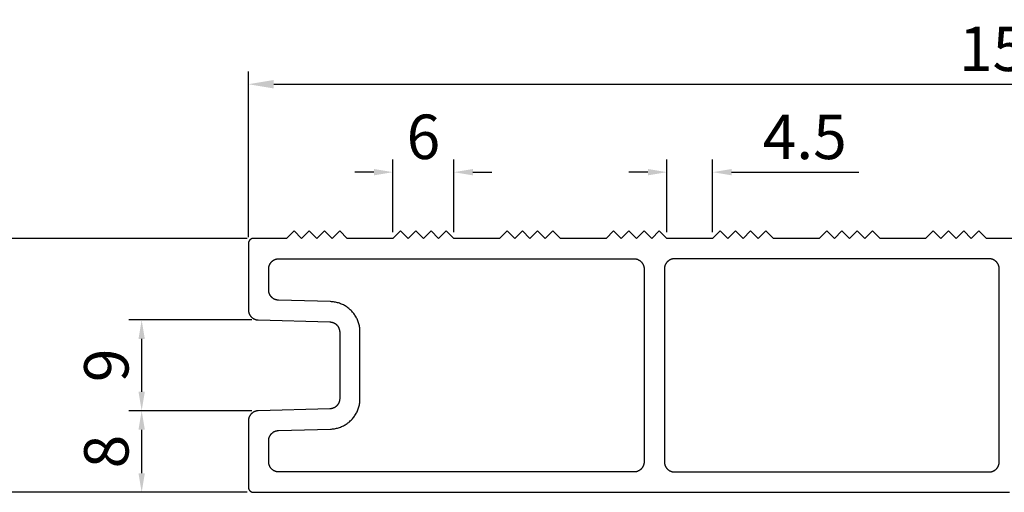
# Model space of a CAD drawing. Units: millimetres. Extents: x 6 to 3929, y 6 to 2777.
# Drawn here: x 610 to 998, y 542 to 729 of the extents above; entities that cross this region are included whole.
import ezdxf

# ---------------------------------------------------------------- set-up
doc = ezdxf.new("R2010")
doc.units = ezdxf.units.MM
doc.layers.add('Default', color=7, linetype='Continuous')
doc.layers.add('DWG', color=7, linetype='Continuous')
doc.styles.add('Millimeter Large', font='arial.ttf')
doc.dimstyles.new('Millimeter Large', dxfattribs={"dimscale": 5, "dimtxt": 3.5, "dimasz": 3.5, "dimexe": 1, "dimexo": 0.5, "dimgap": 1, "dimtad": 1, "dimtoh": 1, "dimdec": 0, "dimzin": 1, "dimdsep": 46, "dimtxsty": 'Millimeter Large', "dimcen": 3.5, "dimadec": 0, "dimazin": 1, "dimtfac": 1, "dimtdec": 4, "dimtix": 1, "dimtofl": 0, "dimtmove": 1, "dimatfit": 3, "dimfxl": 0, "dimtolj": 1, "dimtzin": 1, "dimarcsym": 0})

# ---------------------------------------------------------------- blocks, each defined once
blk = doc.blocks.new('*D3')
at = {"layer": 'Default', "color": 0, "lineweight": -2}
for p, q in [((701.56, 574.5), (653.1, 574.5)), ((658.1, 549.89), (658.1, 567)), ((699.67, 542.39), (653.1, 542.39))]:
    blk.add_line(p, q, dxfattribs=at)
at = {"layer": 'Default', "color": 0}
for points in [[(659.35, 567), (656.85, 567), (658.1, 574.5)], [(656.85, 549.89), (659.35, 549.89), (658.1, 542.39)]]:
    blk.add_solid(points, dxfattribs=at)
at = {"layer": 'Defpoints', "color": 0}
for p in [(658.1, 574.5), (704.06, 574.5), (702.17, 542.39)]:
    blk.add_point(p, dxfattribs=at)
at = {"layer": 'Default', "color": 0, "insert": (644.17, 558.44), "char_height": 17.5, "attachment_point": 5, "rotation": 90, "style": 'Millimeter Large'}
blk.add_mtext('\\A1;8', dxfattribs=at)
blk = doc.blocks.new('*D4')
at = {"layer": 'Default', "color": 0, "lineweight": -2}
for p, q in [((701.56, 610.28), (653.1, 610.28)), ((658.1, 582), (658.1, 602.78)), ((701.56, 574.5), (653.1, 574.5))]:
    blk.add_line(p, q, dxfattribs=at)
at = {"layer": 'Default', "color": 0}
for points in [[(659.35, 602.78), (656.85, 602.78), (658.1, 610.28)], [(656.85, 582), (659.35, 582), (658.1, 574.5)]]:
    blk.add_solid(points, dxfattribs=at)
at = {"layer": 'Defpoints', "color": 0}
for p in [(658.1, 610.28), (704.06, 610.28), (704.06, 574.5)]:
    blk.add_point(p, dxfattribs=at)
at = {"layer": 'Default', "color": 0, "insert": (644.17, 592.39), "char_height": 17.5, "attachment_point": 5, "rotation": 90, "style": 'Millimeter Large'}
blk.add_mtext('\\A1;9', dxfattribs=at)
blk = doc.blocks.new('*D5')
at = {"layer": 'Default', "color": 0, "lineweight": -2}
for p, q in [((699.67, 642.39), (582.07, 642.39)), ((587.07, 549.89), (587.07, 634.89)), ((699.67, 542.39), (582.07, 542.39))]:
    blk.add_line(p, q, dxfattribs=at)
at = {"layer": 'Default', "color": 0}
for points in [[(588.32, 634.89), (585.82, 634.89), (587.07, 642.39)], [(585.82, 549.89), (588.32, 549.89), (587.07, 542.39)]]:
    blk.add_solid(points, dxfattribs=at)
at = {"layer": 'Defpoints', "color": 0}
for p in [(587.07, 642.39), (702.17, 642.39), (702.17, 542.39)]:
    blk.add_point(p, dxfattribs=at)
at = {"layer": 'Default', "color": 0, "insert": (573.14, 592.39), "char_height": 17.5, "attachment_point": 5, "rotation": 90, "style": 'Millimeter Large'}
blk.add_mtext('\\A1;25', dxfattribs=at)
blk = doc.blocks.new('*D6')
at = {"layer": 'Default', "color": 0, "lineweight": -2}
for p, q in [((865.17, 644.89), (865.17, 673.49)), ((883.17, 644.89), (883.17, 673.49)), ((857.67, 668.49), (850.17, 668.49)), ((890.67, 668.49), (940.83, 668.49))]:
    blk.add_line(p, q, dxfattribs=at)
at = {"layer": 'Default', "color": 0}
for points in [[(857.67, 667.24), (857.67, 669.74), (865.17, 668.49)], [(890.67, 669.74), (890.67, 667.24), (883.17, 668.49)]]:
    blk.add_solid(points, dxfattribs=at)
at = {"layer": 'Defpoints', "color": 0}
for p in [(883.17, 668.49), (865.17, 642.39), (883.17, 642.39)]:
    blk.add_point(p, dxfattribs=at)
at = {"layer": 'Default', "color": 0, "insert": (919.5, 682.39), "char_height": 17.5, "attachment_point": 5, "style": 'Millimeter Large'}
blk.add_mtext('\\A1;4.5', dxfattribs=at)
blk = doc.blocks.new('*D7')
at = {"layer": 'Default', "color": 0, "lineweight": -2}
for p, q in [((757.17, 644.89), (757.17, 673.49)), ((781.17, 644.89), (781.17, 673.49)), ((749.67, 668.49), (742.17, 668.49)), ((788.67, 668.49), (796.17, 668.49))]:
    blk.add_line(p, q, dxfattribs=at)
at = {"layer": 'Default', "color": 0}
for points in [[(749.67, 667.24), (749.67, 669.74), (757.17, 668.49)], [(788.67, 669.74), (788.67, 667.24), (781.17, 668.49)]]:
    blk.add_solid(points, dxfattribs=at)
at = {"layer": 'Defpoints', "color": 0}
for p in [(781.17, 668.49), (757.17, 642.39), (781.17, 642.39)]:
    blk.add_point(p, dxfattribs=at)
at = {"layer": 'Default', "color": 0, "insert": (769.17, 682.42), "char_height": 17.5, "attachment_point": 5, "style": 'Millimeter Large'}
blk.add_mtext('\\A1;6', dxfattribs=at)
blk = doc.blocks.new('*D8')
at = {"layer": 'Default', "color": 0, "lineweight": -2}
for p, q in [((700.17, 642.89), (700.17, 708.13)), ((1300.17, 642.89), (1300.17, 708.13)), ((710.17, 703.13), (1290.17, 703.13))]:
    blk.add_line(p, q, dxfattribs=at)
at = {"layer": 'Default', "color": 0}
for points in [[(710.17, 704.8), (710.17, 701.47), (700.17, 703.13)], [(1290.17, 701.47), (1290.17, 704.8), (1300.17, 703.13)]]:
    blk.add_solid(points, dxfattribs=at)
at = {"layer": 'Defpoints', "color": 0}
for p in [(1300.17, 703.13), (700.17, 640.39), (1300.17, 640.39)]:
    blk.add_point(p, dxfattribs=at)
at = {"layer": 'Default', "color": 0, "insert": (1000.17, 717.07), "char_height": 17.5, "attachment_point": 5, "style": 'Millimeter Large'}
blk.add_mtext('\\A1;150', dxfattribs=at)

msp = doc.modelspace()

# ---------------------------------------------------------------- linework, layer by layer
at = {"layer": 'DWG'}
for p, q in [((718.17, 645.39), (715.17, 642.39)), ((721.17, 642.39), (718.17, 645.39)), ((724.17, 645.39), (721.17, 642.39)), ((727.17, 642.39), (724.17, 645.39)), ((730.17, 645.39), (727.17, 642.39)), ((733.17, 642.39), (730.17, 645.39)), ((736.17, 645.39), (733.17, 642.39)), ((739.17, 642.39), (736.17, 645.39)), ((760.17, 645.39), (757.17, 642.39)), ((763.17, 642.39), (760.17, 645.39)), ((766.17, 645.39), (763.17, 642.39)), ((769.17, 642.39), (766.17, 645.39)), ((772.17, 645.39), (769.17, 642.39)), ((775.17, 642.39), (772.17, 645.39)), ((778.17, 645.39), (775.17, 642.39)), ((781.17, 642.39), (778.17, 645.39)), ((802.17, 645.39), (799.17, 642.39)), ((805.17, 642.39), (802.17, 645.39)), ((808.17, 645.39), (805.17, 642.39)), ((811.17, 642.39), (808.17, 645.39)), ((814.17, 645.39), (811.17, 642.39)), ((817.17, 642.39), (814.17, 645.39)), ((820.17, 645.39), (817.17, 642.39)), ((823.17, 642.39), (820.17, 645.39)), ((844.17, 645.39), (841.17, 642.39)), ((847.17, 642.39), (844.17, 645.39)), ((850.17, 645.39), (847.17, 642.39)), ((853.17, 642.39), (850.17, 645.39)), ((856.17, 645.39), (853.17, 642.39)), ((859.17, 642.39), (856.17, 645.39)), ((862.17, 645.39), (859.17, 642.39)), ((865.17, 642.39), (862.17, 645.39)), ((886.17, 645.39), (883.17, 642.39)), ((889.17, 642.39), (886.17, 645.39)), ((892.17, 645.39), (889.17, 642.39)), ((895.17, 642.39), (892.17, 645.39)), ((898.17, 645.39), (895.17, 642.39)), ((901.17, 642.39), (898.17, 645.39)), ((904.17, 645.39), (901.17, 642.39)), ((907.17, 642.39), (904.17, 645.39)), ((928.17, 645.39), (925.17, 642.39)), ((931.17, 642.39), (928.17, 645.39)), ((934.17, 645.39), (931.17, 642.39)), ((937.17, 642.39), (934.17, 645.39)), ((940.17, 645.39), (937.17, 642.39)), ((943.17, 642.39), (940.17, 645.39)), ((946.17, 645.39), (943.17, 642.39)), ((949.17, 642.39), (946.17, 645.39)), ((970.17, 645.39), (967.17, 642.39)), ((973.17, 642.39), (970.17, 645.39)), ((976.17, 645.39), (973.17, 642.39)), ((979.17, 642.39), (976.17, 645.39)), ((982.17, 645.39), (979.17, 642.39)), ((985.17, 642.39), (982.17, 645.39)), ((988.17, 645.39), (985.17, 642.39)), ((991.17, 642.39), (988.17, 645.39)), ((700.19, 640.59), (700.18, 640.53)), ((700.18, 640.53), (700.18, 640.46)), ((700.2, 640.73), (700.19, 640.66)), ((700.19, 640.66), (700.19, 640.59)), ((700.22, 640.8), (700.2, 640.73)), ((700.23, 640.86), (700.22, 640.8)), ((700.25, 640.93), (700.23, 640.86)), ((700.27, 640.99), (700.25, 640.93)), ((700.29, 641.06), (700.27, 640.99)), ((700.31, 641.12), (700.29, 641.06)), ((700.34, 641.19), (700.31, 641.12)), ((700.37, 641.25), (700.34, 641.19)), ((700.4, 641.31), (700.37, 641.25)), ((700.43, 641.37), (700.4, 641.31)), ((700.47, 641.43), (700.43, 641.37)), ((700.5, 641.49), (700.47, 641.43)), ((700.54, 641.54), (700.5, 641.49)), ((700.58, 641.6), (700.54, 641.54)), ((700.62, 641.65), (700.58, 641.6)), ((700.67, 641.7), (700.62, 641.65)), ((700.71, 641.75), (700.67, 641.7)), ((700.76, 641.8), (700.71, 641.75)), ((700.81, 641.85), (700.76, 641.8)), ((700.86, 641.9), (700.81, 641.85)), ((700.91, 641.94), (700.86, 641.9)), ((700.97, 641.98), (700.91, 641.94)), ((701.02, 642.02), (700.97, 641.98)), ((701.08, 642.06), (701.02, 642.02)), ((701.14, 642.1), (701.08, 642.06)), ((701.19, 642.13), (701.14, 642.1)), ((701.25, 642.17), (701.19, 642.13)), ((701.32, 642.2), (701.25, 642.17)), ((701.38, 642.22), (701.32, 642.2)), ((701.44, 642.25), (701.38, 642.22)), ((701.5, 642.27), (701.44, 642.25)), ((701.57, 642.3), (701.5, 642.27)), ((701.63, 642.32), (701.57, 642.3)), ((701.7, 642.33), (701.63, 642.32)), ((701.77, 642.35), (701.7, 642.33)), ((701.83, 642.36), (701.77, 642.35)), ((701.9, 642.37), (701.83, 642.36)), ((701.97, 642.38), (701.9, 642.37)), ((702.04, 642.38), (701.97, 642.38)), ((702.11, 642.39), (702.04, 642.38)), ((702.17, 642.39), (702.11, 642.39)), ((715.17, 642.39), (702.17, 642.39)), ((757.17, 642.39), (739.17, 642.39)), ((799.17, 642.39), (781.17, 642.39)), ((841.17, 642.39), (823.17, 642.39)), ((883.17, 642.39), (865.17, 642.39)), ((925.17, 642.39), (907.17, 642.39)), ((967.17, 642.39), (949.17, 642.39)), ((1009.17, 642.39), (991.17, 642.39)), ((700.18, 640.46), (700.17, 640.39)), ((700.17, 640.39), (700.17, 614.28)), ((708.91, 632.7), (708.99, 632.81)), ((708.99, 632.81), (709.07, 632.91)), ((709.07, 632.91), (709.16, 633.02)), ((709.16, 633.02), (709.25, 633.12)), ((709.25, 633.12), (709.35, 633.22)), ((709.35, 633.22), (709.44, 633.31)), ((709.44, 633.31), (709.55, 633.4)), ((709.55, 633.4), (709.65, 633.49)), ((709.65, 633.49), (709.76, 633.58)), ((709.76, 633.58), (709.87, 633.66)), ((709.87, 633.66), (709.98, 633.73)), ((709.98, 633.73), (710.1, 633.81)), ((710.1, 633.81), (710.21, 633.88)), ((710.21, 633.88), (710.33, 633.94)), ((710.33, 633.94), (710.46, 634)), ((710.46, 634), (710.58, 634.06)), ((710.58, 634.06), (710.71, 634.11)), ((710.71, 634.11), (710.84, 634.16)), ((710.84, 634.16), (710.96, 634.2)), ((710.96, 634.2), (711.1, 634.24)), ((711.1, 634.24), (711.23, 634.28)), ((711.23, 634.28), (711.36, 634.31)), ((711.36, 634.31), (711.49, 634.33)), ((711.49, 634.33), (711.63, 634.35)), ((711.63, 634.35), (711.77, 634.37)), ((711.77, 634.37), (711.9, 634.38)), ((711.9, 634.38), (712.04, 634.39)), ((712.04, 634.39), (712.17, 634.39)), ((712.17, 634.39), (852.17, 634.39)), ((852.17, 634.39), (852.31, 634.39)), ((852.31, 634.39), (852.45, 634.38)), ((852.45, 634.38), (852.58, 634.37)), ((852.58, 634.37), (852.72, 634.35)), ((852.72, 634.35), (852.85, 634.33)), ((852.85, 634.33), (852.99, 634.31)), ((852.99, 634.31), (853.12, 634.28)), ((853.12, 634.28), (853.25, 634.24)), ((853.25, 634.24), (853.38, 634.2)), ((853.38, 634.2), (853.51, 634.16)), ((853.51, 634.16), (853.64, 634.11)), ((853.64, 634.11), (853.77, 634.06)), ((853.77, 634.06), (853.89, 634)), ((853.89, 634), (854.01, 633.94)), ((854.01, 633.94), (854.13, 633.88)), ((854.13, 633.88), (854.25, 633.81)), ((854.25, 633.81), (854.37, 633.73)), ((854.37, 633.73), (854.48, 633.66)), ((854.48, 633.66), (854.59, 633.58)), ((854.59, 633.58), (854.7, 633.49)), ((854.7, 633.49), (854.8, 633.4)), ((854.8, 633.4), (854.9, 633.31)), ((854.9, 633.31), (855, 633.22)), ((855, 633.22), (855.1, 633.12)), ((855.1, 633.12), (855.19, 633.02)), ((855.19, 633.02), (855.28, 632.91)), ((855.28, 632.91), (855.36, 632.81)), ((855.36, 632.81), (855.44, 632.7)), ((864.99, 632.81), (864.91, 632.7)), ((865.07, 632.91), (864.99, 632.81)), ((865.16, 633.02), (865.07, 632.91)), ((865.25, 633.12), (865.16, 633.02)), ((865.35, 633.22), (865.25, 633.12)), ((865.44, 633.31), (865.35, 633.22)), ((865.55, 633.4), (865.44, 633.31)), ((865.65, 633.49), (865.55, 633.4)), ((865.76, 633.58), (865.65, 633.49)), ((865.87, 633.66), (865.76, 633.58)), ((865.98, 633.73), (865.87, 633.66)), ((866.1, 633.81), (865.98, 633.73)), ((866.21, 633.88), (866.1, 633.81)), ((866.33, 633.94), (866.21, 633.88)), ((866.46, 634), (866.33, 633.94)), ((866.58, 634.06), (866.46, 634)), ((866.71, 634.11), (866.58, 634.06)), ((866.84, 634.16), (866.71, 634.11)), ((866.96, 634.2), (866.84, 634.16)), ((867.1, 634.24), (866.96, 634.2)), ((867.23, 634.28), (867.1, 634.24)), ((867.36, 634.31), (867.23, 634.28)), ((867.49, 634.33), (867.36, 634.31)), ((867.63, 634.35), (867.49, 634.33)), ((867.77, 634.37), (867.63, 634.35)), ((867.9, 634.38), (867.77, 634.37)), ((868.04, 634.39), (867.9, 634.38)), ((868.17, 634.39), (868.04, 634.39)), ((992.17, 634.39), (868.17, 634.39)), ((992.31, 634.39), (992.17, 634.39)), ((992.45, 634.38), (992.31, 634.39)), ((992.58, 634.37), (992.45, 634.38)), ((992.72, 634.35), (992.58, 634.37)), ((992.85, 634.33), (992.72, 634.35)), ((992.99, 634.31), (992.85, 634.33)), ((993.12, 634.28), (992.99, 634.31)), ((993.25, 634.24), (993.12, 634.28)), ((993.38, 634.2), (993.25, 634.24)), ((993.51, 634.16), (993.38, 634.2)), ((993.64, 634.11), (993.51, 634.16)), ((993.77, 634.06), (993.64, 634.11)), ((993.89, 634), (993.77, 634.06)), ((994.01, 633.94), (993.89, 634)), ((994.13, 633.88), (994.01, 633.94)), ((994.25, 633.81), (994.13, 633.88)), ((994.37, 633.73), (994.25, 633.81)), ((994.48, 633.66), (994.37, 633.73)), ((994.59, 633.58), (994.48, 633.66)), ((994.7, 633.49), (994.59, 633.58)), ((994.8, 633.4), (994.7, 633.49)), ((994.9, 633.31), (994.8, 633.4)), ((995, 633.22), (994.9, 633.31)), ((995.1, 633.12), (995, 633.22)), ((995.19, 633.02), (995.1, 633.12)), ((995.28, 632.91), (995.19, 633.02)), ((995.36, 632.81), (995.28, 632.91)), ((995.44, 632.7), (995.36, 632.81)), ((708.17, 630.39), (708.18, 630.53)), ((708.17, 622.06), (708.17, 630.39)), ((708.18, 630.66), (708.2, 630.8)), ((708.18, 630.53), (708.18, 630.66)), ((708.2, 630.8), (708.21, 630.93)), ((708.21, 630.93), (708.23, 631.07)), ((708.23, 631.07), (708.26, 631.2)), ((708.26, 631.2), (708.29, 631.34)), ((708.29, 631.34), (708.32, 631.47)), ((708.32, 631.47), (708.36, 631.6)), ((708.36, 631.6), (708.41, 631.73)), ((708.41, 631.73), (708.45, 631.86)), ((708.45, 631.86), (708.51, 631.98)), ((708.51, 631.98), (708.56, 632.11)), ((708.56, 632.11), (708.62, 632.23)), ((708.62, 632.23), (708.69, 632.35)), ((708.69, 632.35), (708.76, 632.47)), ((708.76, 632.47), (708.83, 632.58)), ((708.83, 632.58), (708.91, 632.7)), ((855.44, 632.7), (855.52, 632.58)), ((855.52, 632.58), (855.59, 632.47)), ((855.59, 632.47), (855.66, 632.35)), ((855.66, 632.35), (855.73, 632.23)), ((855.73, 632.23), (855.79, 632.11)), ((855.79, 632.11), (855.84, 631.98)), ((855.84, 631.98), (855.9, 631.86)), ((855.9, 631.86), (855.94, 631.73)), ((855.94, 631.73), (855.99, 631.6)), ((855.99, 631.6), (856.03, 631.47)), ((856.03, 631.47), (856.06, 631.34)), ((856.06, 631.34), (856.09, 631.2)), ((856.09, 631.2), (856.12, 631.07)), ((856.12, 631.07), (856.14, 630.93)), ((856.14, 630.93), (856.15, 630.8)), ((856.15, 630.8), (856.17, 630.66)), ((856.17, 630.66), (856.17, 630.53)), ((856.17, 630.53), (856.17, 630.39)), ((856.17, 630.39), (856.17, 554.39)), ((864.18, 630.53), (864.17, 630.39)), ((864.17, 630.39), (864.17, 554.39)), ((864.2, 630.8), (864.18, 630.66)), ((864.18, 630.66), (864.18, 630.53)), ((864.21, 630.93), (864.2, 630.8)), ((864.23, 631.07), (864.21, 630.93)), ((864.26, 631.2), (864.23, 631.07)), ((864.29, 631.34), (864.26, 631.2)), ((864.32, 631.47), (864.29, 631.34)), ((864.36, 631.6), (864.32, 631.47)), ((864.41, 631.73), (864.36, 631.6)), ((864.45, 631.86), (864.41, 631.73)), ((864.51, 631.98), (864.45, 631.86)), ((864.56, 632.11), (864.51, 631.98)), ((864.62, 632.23), (864.56, 632.11)), ((864.69, 632.35), (864.62, 632.23)), ((864.76, 632.47), (864.69, 632.35)), ((864.83, 632.58), (864.76, 632.47)), ((864.91, 632.7), (864.83, 632.58)), ((995.52, 632.58), (995.44, 632.7)), ((995.59, 632.47), (995.52, 632.58)), ((995.66, 632.35), (995.59, 632.47)), ((995.73, 632.23), (995.66, 632.35)), ((995.79, 632.11), (995.73, 632.23)), ((995.84, 631.98), (995.79, 632.11)), ((995.9, 631.86), (995.84, 631.98)), ((995.94, 631.73), (995.9, 631.86)), ((995.99, 631.6), (995.94, 631.73)), ((996.03, 631.47), (995.99, 631.6)), ((996.06, 631.34), (996.03, 631.47)), ((996.09, 631.2), (996.06, 631.34)), ((996.12, 631.07), (996.09, 631.2)), ((996.14, 630.93), (996.12, 631.07)), ((996.15, 630.8), (996.14, 630.93)), ((996.17, 630.66), (996.15, 630.8)), ((996.17, 630.53), (996.17, 630.66)), ((996.17, 630.39), (996.17, 630.53)), ((996.17, 554.39), (996.17, 630.39)), ((708.18, 621.92), (708.17, 622.06)), ((708.18, 621.79), (708.18, 621.92)), ((708.2, 621.65), (708.18, 621.79)), ((708.21, 621.51), (708.2, 621.65)), ((708.23, 621.38), (708.21, 621.51)), ((708.26, 621.24), (708.23, 621.38)), ((708.29, 621.11), (708.26, 621.24)), ((708.32, 620.98), (708.29, 621.11)), ((708.36, 620.85), (708.32, 620.98)), ((708.41, 620.72), (708.36, 620.85)), ((708.46, 620.59), (708.41, 620.72)), ((708.51, 620.46), (708.46, 620.59)), ((708.57, 620.34), (708.51, 620.46)), ((708.63, 620.21), (708.57, 620.34)), ((708.69, 620.09), (708.63, 620.21)), ((708.76, 619.97), (708.69, 620.09)), ((708.84, 619.86), (708.76, 619.97)), ((708.91, 619.75), (708.84, 619.86)), ((708.99, 619.64), (708.91, 619.75)), ((709.08, 619.53), (708.99, 619.64)), ((709.17, 619.42), (709.08, 619.53)), ((709.26, 619.32), (709.17, 619.42)), ((709.36, 619.22), (709.26, 619.32)), ((709.45, 619.13), (709.36, 619.22)), ((709.56, 619.04), (709.45, 619.13)), ((709.66, 618.95), (709.56, 619.04)), ((709.77, 618.86), (709.66, 618.95)), ((709.88, 618.78), (709.77, 618.86)), ((709.99, 618.71), (709.88, 618.78)), ((710.11, 618.63), (709.99, 618.71)), ((710.23, 618.57), (710.11, 618.63)), ((710.35, 618.5), (710.23, 618.57)), ((710.47, 618.44), (710.35, 618.5)), ((710.6, 618.38), (710.47, 618.44)), ((710.73, 618.33), (710.6, 618.38)), ((710.85, 618.28), (710.73, 618.33)), ((710.98, 618.24), (710.85, 618.28)), ((711.12, 618.2), (710.98, 618.24)), ((711.25, 618.17), (711.12, 618.2)), ((711.38, 618.14), (711.25, 618.17)), ((711.52, 618.11), (711.38, 618.14)), ((711.65, 618.09), (711.52, 618.11)), ((711.79, 618.08), (711.65, 618.09)), ((711.93, 618.07), (711.79, 618.08)), ((712.06, 618.06), (711.93, 618.07)), ((732.51, 617.49), (712.06, 618.06)), ((732.92, 617.48), (732.51, 617.49)), ((733.33, 617.44), (732.92, 617.48)), ((733.74, 617.4), (733.33, 617.44)), ((734.14, 617.34), (733.74, 617.4)), ((734.55, 617.26), (734.14, 617.34)), ((734.95, 617.17), (734.55, 617.26)), ((700.17, 614.28), (700.18, 614.14)), ((700.18, 614.14), (700.18, 614.01)), ((700.18, 614.01), (700.2, 613.87)), ((700.2, 613.87), (700.21, 613.73)), ((700.21, 613.73), (700.23, 613.6)), ((700.23, 613.6), (700.26, 613.46)), ((700.26, 613.46), (700.29, 613.33)), ((700.29, 613.33), (700.32, 613.2)), ((735.35, 617.07), (734.95, 617.17)), ((735.74, 616.96), (735.35, 617.07)), ((736.14, 616.83), (735.74, 616.96)), ((736.52, 616.68), (736.14, 616.83)), ((736.9, 616.53), (736.52, 616.68)), ((737.28, 616.36), (736.9, 616.53)), ((737.65, 616.18), (737.28, 616.36)), ((738.01, 615.98), (737.65, 616.18)), ((738.37, 615.78), (738.01, 615.98)), ((738.71, 615.56), (738.37, 615.78)), ((739.06, 615.33), (738.71, 615.56)), ((739.39, 615.09), (739.06, 615.33)), ((739.71, 614.84), (739.39, 615.09)), ((740.03, 614.57), (739.71, 614.84)), ((740.34, 614.3), (740.03, 614.57)), ((740.63, 614.01), (740.34, 614.3)), ((740.92, 613.72), (740.63, 614.01)), ((741.2, 613.41), (740.92, 613.72)), ((741.46, 613.1), (741.2, 613.41)), ((700.32, 613.2), (700.36, 613.06)), ((700.36, 613.06), (700.41, 612.93)), ((700.41, 612.93), (700.46, 612.81)), ((700.46, 612.81), (700.51, 612.68)), ((700.51, 612.68), (700.57, 612.56)), ((700.57, 612.56), (700.63, 612.43)), ((700.63, 612.43), (700.69, 612.31)), ((700.69, 612.31), (700.76, 612.19)), ((700.76, 612.19), (700.84, 612.08)), ((700.84, 612.08), (700.91, 611.96)), ((700.91, 611.96), (700.99, 611.85)), ((700.99, 611.85), (701.08, 611.75)), ((701.08, 611.75), (701.17, 611.64)), ((701.17, 611.64), (701.26, 611.54)), ((701.26, 611.54), (701.36, 611.44)), ((701.36, 611.44), (701.45, 611.35)), ((701.45, 611.35), (701.56, 611.26)), ((701.56, 611.26), (701.66, 611.17)), ((701.66, 611.17), (701.77, 611.08)), ((701.77, 611.08), (701.88, 611)), ((701.88, 611), (701.99, 610.93)), ((701.99, 610.93), (702.11, 610.85)), ((702.11, 610.85), (702.23, 610.78)), ((702.23, 610.78), (702.35, 610.72)), ((702.35, 610.72), (702.47, 610.66)), ((702.47, 610.66), (702.6, 610.6)), ((702.6, 610.6), (702.73, 610.55)), ((702.73, 610.55), (702.85, 610.5)), ((702.85, 610.5), (702.98, 610.46)), ((702.98, 610.46), (703.12, 610.42)), ((703.12, 610.42), (703.25, 610.39)), ((703.25, 610.39), (703.38, 610.36)), ((703.38, 610.36), (703.52, 610.33)), ((703.52, 610.33), (703.65, 610.31)), ((703.65, 610.31), (703.79, 610.3)), ((703.79, 610.3), (703.93, 610.29)), ((703.93, 610.29), (704.06, 610.28)), ((704.06, 610.28), (732.29, 609.5)), ((732.29, 609.5), (732.42, 609.49)), ((732.42, 609.49), (732.56, 609.48)), ((732.56, 609.48), (732.7, 609.46)), ((732.7, 609.46), (732.83, 609.44)), ((732.83, 609.44), (732.97, 609.42)), ((732.97, 609.42), (733.1, 609.39)), ((741.72, 612.78), (741.46, 613.1)), ((741.96, 612.44), (741.72, 612.78)), ((742.19, 612.1), (741.96, 612.44)), ((742.41, 611.76), (742.19, 612.1)), ((742.62, 611.4), (742.41, 611.76)), ((742.82, 611.04), (742.62, 611.4)), ((743, 610.67), (742.82, 611.04)), ((743.17, 610.3), (743, 610.67)), ((743.33, 609.92), (743.17, 610.3)), ((743.48, 609.53), (743.33, 609.92)), ((743.61, 609.14), (743.48, 609.53)), ((733.1, 609.39), (733.23, 609.36)), ((733.23, 609.36), (733.36, 609.32)), ((733.36, 609.32), (733.49, 609.27)), ((733.49, 609.27), (733.62, 609.23)), ((733.62, 609.23), (733.75, 609.18)), ((733.75, 609.18), (733.88, 609.12)), ((733.88, 609.12), (734, 609.06)), ((734, 609.06), (734.12, 608.99)), ((734.12, 608.99), (734.24, 608.93)), ((734.24, 608.93), (734.35, 608.85)), ((734.35, 608.85), (734.47, 608.78)), ((734.47, 608.78), (734.58, 608.7)), ((734.58, 608.7), (734.69, 608.61)), ((734.69, 608.61), (734.79, 608.52)), ((734.79, 608.52), (734.89, 608.43)), ((734.89, 608.43), (734.99, 608.34)), ((734.99, 608.34), (735.09, 608.24)), ((735.09, 608.24), (735.18, 608.14)), ((735.18, 608.14), (735.27, 608.03)), ((735.27, 608.03), (735.36, 607.92)), ((735.36, 607.92), (735.44, 607.81)), ((735.44, 607.81), (735.51, 607.7)), ((735.51, 607.7), (735.59, 607.59)), ((735.59, 607.59), (735.66, 607.47)), ((735.66, 607.47), (735.72, 607.35)), ((735.72, 607.35), (735.78, 607.22)), ((735.78, 607.22), (735.84, 607.1)), ((735.84, 607.1), (735.89, 606.97)), ((735.89, 606.97), (735.94, 606.84)), ((735.94, 606.84), (735.99, 606.71)), ((735.99, 606.71), (736.02, 606.58)), ((736.02, 606.58), (736.06, 606.45)), ((736.06, 606.45), (736.09, 606.32)), ((736.09, 606.32), (736.12, 606.18)), ((736.12, 606.18), (736.14, 606.05)), ((736.14, 606.05), (736.15, 605.91)), ((736.15, 605.91), (736.17, 605.77)), ((736.17, 605.77), (736.17, 605.64)), ((736.17, 605.64), (736.17, 605.5)), ((743.73, 608.75), (743.61, 609.14)), ((743.83, 608.35), (743.73, 608.75)), ((743.92, 607.95), (743.83, 608.35)), ((744, 607.55), (743.92, 607.95)), ((744.06, 607.14), (744, 607.55)), ((744.11, 606.73), (744.06, 607.14)), ((744.15, 606.32), (744.11, 606.73)), ((744.17, 605.91), (744.15, 606.32)), ((744.17, 605.5), (744.17, 605.91)), ((736.17, 605.5), (736.17, 579.28)), ((744.17, 579.28), (744.17, 605.5)), ((736.09, 578.46), (736.06, 578.33)), ((736.12, 578.6), (736.09, 578.46)), ((736.14, 578.73), (736.12, 578.6)), ((736.15, 578.87), (736.14, 578.73)), ((736.17, 579.01), (736.15, 578.87)), ((736.17, 579.28), (736.17, 579.14)), ((736.17, 579.14), (736.17, 579.01)), ((744.11, 578.05), (744.15, 578.46)), ((744.15, 578.46), (744.17, 578.87)), ((744.17, 578.87), (744.17, 579.28)), ((703.79, 574.48), (703.65, 574.46)), ((703.93, 574.49), (703.79, 574.48)), ((704.06, 574.5), (703.93, 574.49)), ((732.29, 575.28), (704.06, 574.5)), ((732.42, 575.29), (732.29, 575.28)), ((732.56, 575.3), (732.42, 575.29)), ((732.7, 575.31), (732.56, 575.3)), ((732.83, 575.33), (732.7, 575.31)), ((732.97, 575.36), (732.83, 575.33)), ((733.1, 575.39), (732.97, 575.36)), ((733.23, 575.42), (733.1, 575.39)), ((733.36, 575.46), (733.23, 575.42)), ((733.49, 575.5), (733.36, 575.46)), ((733.62, 575.55), (733.49, 575.5)), ((733.75, 575.6), (733.62, 575.55)), ((733.88, 575.66), (733.75, 575.6)), ((734, 575.72), (733.88, 575.66)), ((734.12, 575.78), (734, 575.72)), ((734.24, 575.85), (734.12, 575.78)), ((734.35, 575.93), (734.24, 575.85)), ((734.47, 576), (734.35, 575.93)), ((734.58, 576.08), (734.47, 576)), ((734.69, 576.17), (734.58, 576.08)), ((734.79, 576.26), (734.69, 576.17)), ((734.89, 576.35), (734.79, 576.26)), ((734.99, 576.44), (734.89, 576.35)), ((735.09, 576.54), (734.99, 576.44)), ((735.18, 576.64), (735.09, 576.54)), ((735.27, 576.75), (735.18, 576.64)), ((735.36, 576.85), (735.27, 576.75)), ((735.44, 576.96), (735.36, 576.85)), ((735.51, 577.08), (735.44, 576.96)), ((735.59, 577.19), (735.51, 577.08)), ((735.66, 577.31), (735.59, 577.19)), ((735.72, 577.43), (735.66, 577.31)), ((735.78, 577.56), (735.72, 577.43)), ((735.84, 577.68), (735.78, 577.56)), ((735.89, 577.81), (735.84, 577.68)), ((735.94, 577.93), (735.89, 577.81)), ((735.99, 578.06), (735.94, 577.93)), ((736.02, 578.2), (735.99, 578.06)), ((736.06, 578.33), (736.02, 578.2)), ((743, 574.11), (743.17, 574.48)), ((743.17, 574.48), (743.33, 574.86)), ((743.33, 574.86), (743.48, 575.25)), ((743.48, 575.25), (743.61, 575.64)), ((743.61, 575.64), (743.73, 576.03)), ((743.73, 576.03), (743.83, 576.43)), ((743.83, 576.43), (743.92, 576.83)), ((743.92, 576.83), (744, 577.23)), ((744, 577.23), (744.06, 577.64)), ((744.06, 577.64), (744.11, 578.05)), ((700.18, 570.64), (700.17, 570.5)), ((700.2, 570.91), (700.18, 570.77)), ((700.18, 570.77), (700.18, 570.64)), ((700.21, 571.05), (700.2, 570.91)), ((700.23, 571.18), (700.21, 571.05)), ((700.26, 571.32), (700.23, 571.18)), ((700.29, 571.45), (700.26, 571.32)), ((700.32, 571.58), (700.29, 571.45)), ((700.36, 571.71), (700.32, 571.58)), ((700.41, 571.84), (700.36, 571.71)), ((700.46, 571.97), (700.41, 571.84)), ((700.51, 572.1), (700.46, 571.97)), ((700.57, 572.22), (700.51, 572.1)), ((700.63, 572.35), (700.57, 572.22)), ((700.69, 572.47), (700.63, 572.35)), ((700.76, 572.59), (700.69, 572.47)), ((700.84, 572.7), (700.76, 572.59)), ((700.91, 572.81), (700.84, 572.7)), ((700.99, 572.92), (700.91, 572.81)), ((701.08, 573.03), (700.99, 572.92)), ((701.17, 573.14), (701.08, 573.03)), ((701.26, 573.24), (701.17, 573.14)), ((701.36, 573.34), (701.26, 573.24)), ((701.45, 573.43), (701.36, 573.34)), ((701.56, 573.52), (701.45, 573.43)), ((701.66, 573.61), (701.56, 573.52)), ((701.77, 573.7), (701.66, 573.61)), ((701.88, 573.78), (701.77, 573.7)), ((701.99, 573.85), (701.88, 573.78)), ((702.11, 573.93), (701.99, 573.85)), ((702.23, 573.99), (702.11, 573.93)), ((702.35, 574.06), (702.23, 573.99)), ((702.47, 574.12), (702.35, 574.06)), ((702.6, 574.18), (702.47, 574.12)), ((702.73, 574.23), (702.6, 574.18)), ((702.85, 574.27), (702.73, 574.23)), ((702.98, 574.32), (702.85, 574.27)), ((703.12, 574.36), (702.98, 574.32)), ((703.25, 574.39), (703.12, 574.36)), ((703.38, 574.42), (703.25, 574.39)), ((703.52, 574.44), (703.38, 574.42)), ((703.65, 574.46), (703.52, 574.44)), ((740.34, 570.48), (740.63, 570.77)), ((740.63, 570.77), (740.92, 571.06)), ((740.92, 571.06), (741.2, 571.37)), ((741.2, 571.37), (741.46, 571.68)), ((741.46, 571.68), (741.72, 572)), ((741.72, 572), (741.96, 572.33)), ((741.96, 572.33), (742.19, 572.67)), ((742.19, 572.67), (742.41, 573.02)), ((742.41, 573.02), (742.62, 573.38)), ((742.62, 573.38), (742.82, 573.74)), ((742.82, 573.74), (743, 574.11)), ((700.17, 570.5), (700.17, 544.39)), ((711.93, 566.71), (712.06, 566.72)), ((712.06, 566.72), (732.51, 567.28)), ((732.51, 567.28), (732.92, 567.3)), ((732.92, 567.3), (733.33, 567.34)), ((733.33, 567.34), (733.74, 567.38)), ((733.74, 567.38), (734.14, 567.44)), ((734.14, 567.44), (734.55, 567.52)), ((734.55, 567.52), (734.95, 567.61)), ((734.95, 567.61), (735.35, 567.71)), ((735.35, 567.71), (735.74, 567.82)), ((735.74, 567.82), (736.14, 567.95)), ((736.14, 567.95), (736.52, 568.09)), ((736.52, 568.09), (736.9, 568.25)), ((736.9, 568.25), (737.28, 568.42)), ((737.28, 568.42), (737.65, 568.6)), ((737.65, 568.6), (738.01, 568.79)), ((738.01, 568.79), (738.37, 569)), ((738.37, 569), (738.71, 569.22)), ((738.71, 569.22), (739.06, 569.45)), ((739.06, 569.45), (739.39, 569.69)), ((739.39, 569.69), (739.71, 569.94)), ((739.71, 569.94), (740.03, 570.21)), ((740.03, 570.21), (740.34, 570.48)), ((708.17, 562.72), (708.18, 562.86)), ((708.18, 562.99), (708.2, 563.13)), ((708.18, 562.86), (708.18, 562.99)), ((708.2, 563.13), (708.21, 563.26)), ((708.21, 563.26), (708.23, 563.4)), ((708.23, 563.4), (708.26, 563.54)), ((708.26, 563.54), (708.29, 563.67)), ((708.29, 563.67), (708.32, 563.8)), ((708.32, 563.8), (708.36, 563.93)), ((708.36, 563.93), (708.41, 564.06)), ((708.41, 564.06), (708.46, 564.19)), ((708.46, 564.19), (708.51, 564.32)), ((708.51, 564.32), (708.57, 564.44)), ((708.57, 564.44), (708.63, 564.57)), ((708.63, 564.57), (708.69, 564.69)), ((708.69, 564.69), (708.76, 564.8)), ((708.76, 564.8), (708.84, 564.92)), ((708.84, 564.92), (708.91, 565.03)), ((708.91, 565.03), (708.99, 565.14)), ((708.99, 565.14), (709.08, 565.25)), ((709.08, 565.25), (709.17, 565.36)), ((709.17, 565.36), (709.26, 565.46)), ((709.26, 565.46), (709.36, 565.56)), ((709.36, 565.56), (709.45, 565.65)), ((709.45, 565.65), (709.56, 565.74)), ((709.56, 565.74), (709.66, 565.83)), ((709.66, 565.83), (709.77, 565.91)), ((709.77, 565.91), (709.88, 566)), ((709.88, 566), (709.99, 566.07)), ((709.99, 566.07), (710.11, 566.14)), ((710.11, 566.14), (710.23, 566.21)), ((710.23, 566.21), (710.35, 566.28)), ((710.35, 566.28), (710.47, 566.34)), ((710.47, 566.34), (710.6, 566.39)), ((710.6, 566.39), (710.73, 566.45)), ((710.73, 566.45), (710.85, 566.49)), ((710.85, 566.49), (710.98, 566.54)), ((710.98, 566.54), (711.12, 566.58)), ((711.12, 566.58), (711.25, 566.61)), ((711.25, 566.61), (711.38, 566.64)), ((711.38, 566.64), (711.52, 566.66)), ((711.52, 566.66), (711.65, 566.68)), ((711.65, 566.68), (711.79, 566.7)), ((711.79, 566.7), (711.93, 566.71)), ((708.17, 554.39), (708.17, 562.72)), ((708.18, 554.25), (708.17, 554.39)), ((708.18, 554.12), (708.18, 554.25)), ((708.2, 553.98), (708.18, 554.12)), ((708.21, 553.84), (708.2, 553.98)), ((708.23, 553.71), (708.21, 553.84)), ((708.26, 553.58), (708.23, 553.71)), ((708.29, 553.44), (708.26, 553.58)), ((708.32, 553.31), (708.29, 553.44)), ((708.36, 553.18), (708.32, 553.31)), ((708.41, 553.05), (708.36, 553.18)), ((708.45, 552.92), (708.41, 553.05)), ((708.51, 552.8), (708.45, 552.92)), ((708.56, 552.67), (708.51, 552.8)), ((708.62, 552.55), (708.56, 552.67)), ((708.69, 552.43), (708.62, 552.55)), ((708.76, 552.31), (708.69, 552.43)), ((708.83, 552.2), (708.76, 552.31)), ((708.91, 552.08), (708.83, 552.2)), ((708.99, 551.97), (708.91, 552.08)), ((709.07, 551.87), (708.99, 551.97)), ((709.16, 551.76), (709.07, 551.87)), ((709.25, 551.66), (709.16, 551.76)), ((709.35, 551.56), (709.25, 551.66)), ((709.44, 551.47), (709.35, 551.56)), ((709.55, 551.37), (709.44, 551.47)), ((709.65, 551.29), (709.55, 551.37)), ((709.76, 551.2), (709.65, 551.29)), ((709.87, 551.12), (709.76, 551.2)), ((854.59, 551.2), (854.48, 551.12)), ((854.7, 551.29), (854.59, 551.2)), ((854.8, 551.37), (854.7, 551.29)), ((854.9, 551.47), (854.8, 551.37)), ((855, 551.56), (854.9, 551.47)), ((855.1, 551.66), (855, 551.56)), ((855.19, 551.76), (855.1, 551.66)), ((855.28, 551.87), (855.19, 551.76)), ((855.36, 551.97), (855.28, 551.87)), ((855.44, 552.08), (855.36, 551.97)), ((855.52, 552.2), (855.44, 552.08)), ((855.59, 552.31), (855.52, 552.2)), ((855.66, 552.43), (855.59, 552.31)), ((855.73, 552.55), (855.66, 552.43)), ((855.79, 552.67), (855.73, 552.55)), ((855.84, 552.8), (855.79, 552.67)), ((855.9, 552.92), (855.84, 552.8)), ((855.94, 553.05), (855.9, 552.92)), ((855.99, 553.18), (855.94, 553.05)), ((856.03, 553.31), (855.99, 553.18)), ((856.06, 553.44), (856.03, 553.31)), ((856.09, 553.58), (856.06, 553.44)), ((856.12, 553.71), (856.09, 553.58)), ((856.14, 553.84), (856.12, 553.71)), ((856.15, 553.98), (856.14, 553.84)), ((856.17, 554.12), (856.15, 553.98)), ((856.17, 554.39), (856.17, 554.25)), ((856.17, 554.25), (856.17, 554.12)), ((864.17, 554.39), (864.18, 554.25)), ((864.18, 554.25), (864.18, 554.12)), ((864.18, 554.12), (864.2, 553.98)), ((864.2, 553.98), (864.21, 553.84)), ((864.21, 553.84), (864.23, 553.71)), ((864.23, 553.71), (864.26, 553.58)), ((864.26, 553.58), (864.29, 553.44)), ((864.29, 553.44), (864.32, 553.31)), ((864.32, 553.31), (864.36, 553.18)), ((864.36, 553.18), (864.41, 553.05)), ((864.41, 553.05), (864.45, 552.92)), ((864.45, 552.92), (864.51, 552.8)), ((864.51, 552.8), (864.56, 552.67)), ((864.56, 552.67), (864.62, 552.55)), ((864.62, 552.55), (864.69, 552.43)), ((864.69, 552.43), (864.76, 552.31)), ((864.76, 552.31), (864.83, 552.2)), ((864.83, 552.2), (864.91, 552.08)), ((864.91, 552.08), (864.99, 551.97)), ((864.99, 551.97), (865.07, 551.87)), ((865.07, 551.87), (865.16, 551.76)), ((865.16, 551.76), (865.25, 551.66)), ((865.25, 551.66), (865.35, 551.56)), ((865.35, 551.56), (865.44, 551.47)), ((865.44, 551.47), (865.55, 551.37)), ((865.55, 551.37), (865.65, 551.29)), ((865.65, 551.29), (865.76, 551.2)), ((865.76, 551.2), (865.87, 551.12)), ((994.48, 551.12), (994.59, 551.2)), ((994.59, 551.2), (994.7, 551.29)), ((994.7, 551.29), (994.8, 551.37)), ((994.8, 551.37), (994.9, 551.47)), ((994.9, 551.47), (995, 551.56)), ((995, 551.56), (995.1, 551.66)), ((995.1, 551.66), (995.19, 551.76)), ((995.19, 551.76), (995.28, 551.87)), ((995.28, 551.87), (995.36, 551.97)), ((995.36, 551.97), (995.44, 552.08)), ((995.44, 552.08), (995.52, 552.2)), ((995.52, 552.2), (995.59, 552.31)), ((995.59, 552.31), (995.66, 552.43)), ((995.66, 552.43), (995.73, 552.55)), ((995.73, 552.55), (995.79, 552.67)), ((995.79, 552.67), (995.84, 552.8)), ((995.84, 552.8), (995.9, 552.92)), ((995.9, 552.92), (995.94, 553.05)), ((995.94, 553.05), (995.99, 553.18)), ((995.99, 553.18), (996.03, 553.31)), ((996.03, 553.31), (996.06, 553.44)), ((996.06, 553.44), (996.09, 553.58)), ((996.09, 553.58), (996.12, 553.71)), ((996.12, 553.71), (996.14, 553.84)), ((996.14, 553.84), (996.15, 553.98)), ((996.15, 553.98), (996.17, 554.12)), ((996.17, 554.25), (996.17, 554.39)), ((996.17, 554.12), (996.17, 554.25)), ((709.98, 551.04), (709.87, 551.12)), ((710.1, 550.97), (709.98, 551.04)), ((710.21, 550.9), (710.1, 550.97)), ((710.33, 550.84), (710.21, 550.9)), ((710.46, 550.78), (710.33, 550.84)), ((710.58, 550.72), (710.46, 550.78)), ((710.71, 550.67), (710.58, 550.72)), ((710.84, 550.62), (710.71, 550.67)), ((710.96, 550.58), (710.84, 550.62)), ((711.1, 550.54), (710.96, 550.58)), ((711.23, 550.5), (711.1, 550.54)), ((711.36, 550.47), (711.23, 550.5)), ((711.49, 550.45), (711.36, 550.47)), ((711.63, 550.43), (711.49, 550.45)), ((711.77, 550.41), (711.63, 550.43)), ((711.9, 550.4), (711.77, 550.41)), ((712.04, 550.39), (711.9, 550.4)), ((712.17, 550.39), (712.04, 550.39)), ((852.17, 550.39), (712.17, 550.39)), ((852.31, 550.39), (852.17, 550.39)), ((852.45, 550.4), (852.31, 550.39)), ((852.58, 550.41), (852.45, 550.4)), ((852.72, 550.43), (852.58, 550.41)), ((852.85, 550.45), (852.72, 550.43)), ((852.99, 550.47), (852.85, 550.45)), ((853.12, 550.5), (852.99, 550.47)), ((853.25, 550.54), (853.12, 550.5)), ((853.38, 550.58), (853.25, 550.54)), ((853.51, 550.62), (853.38, 550.58)), ((853.64, 550.67), (853.51, 550.62)), ((853.77, 550.72), (853.64, 550.67)), ((853.89, 550.78), (853.77, 550.72)), ((854.01, 550.84), (853.89, 550.78)), ((854.13, 550.9), (854.01, 550.84)), ((854.25, 550.97), (854.13, 550.9)), ((854.37, 551.04), (854.25, 550.97)), ((854.48, 551.12), (854.37, 551.04)), ((865.87, 551.12), (865.98, 551.04)), ((865.98, 551.04), (866.1, 550.97)), ((866.1, 550.97), (866.21, 550.9)), ((866.21, 550.9), (866.33, 550.84)), ((866.33, 550.84), (866.46, 550.78)), ((866.46, 550.78), (866.58, 550.72)), ((866.58, 550.72), (866.71, 550.67)), ((866.71, 550.67), (866.84, 550.62)), ((866.84, 550.62), (866.96, 550.58)), ((866.96, 550.58), (867.1, 550.54)), ((867.1, 550.54), (867.23, 550.5)), ((867.23, 550.5), (867.36, 550.47)), ((867.36, 550.47), (867.49, 550.45)), ((867.49, 550.45), (867.63, 550.43)), ((867.63, 550.43), (867.77, 550.41)), ((867.77, 550.41), (867.9, 550.4)), ((867.9, 550.4), (868.04, 550.39)), ((868.04, 550.39), (868.17, 550.39)), ((868.17, 550.39), (992.17, 550.39)), ((992.17, 550.39), (992.31, 550.39)), ((992.31, 550.39), (992.45, 550.4)), ((992.45, 550.4), (992.58, 550.41)), ((992.58, 550.41), (992.72, 550.43)), ((992.72, 550.43), (992.85, 550.45)), ((992.85, 550.45), (992.99, 550.47)), ((992.99, 550.47), (993.12, 550.5)), ((993.12, 550.5), (993.25, 550.54)), ((993.25, 550.54), (993.38, 550.58)), ((993.38, 550.58), (993.51, 550.62)), ((993.51, 550.62), (993.64, 550.67)), ((993.64, 550.67), (993.77, 550.72)), ((993.77, 550.72), (993.89, 550.78)), ((993.89, 550.78), (994.01, 550.84)), ((994.01, 550.84), (994.13, 550.9)), ((994.13, 550.9), (994.25, 550.97)), ((994.25, 550.97), (994.37, 551.04)), ((994.37, 551.04), (994.48, 551.12)), ((700.17, 544.39), (700.18, 544.32)), ((700.18, 544.32), (700.18, 544.25)), ((700.18, 544.25), (700.19, 544.18)), ((700.19, 544.18), (700.19, 544.12)), ((700.19, 544.12), (700.2, 544.05)), ((700.2, 544.05), (700.22, 543.98)), ((700.22, 543.98), (700.23, 543.92)), ((700.23, 543.92), (700.25, 543.85)), ((700.25, 543.85), (700.27, 543.78)), ((700.27, 543.78), (700.29, 543.72)), ((700.29, 543.72), (700.31, 543.66)), ((700.31, 543.66), (700.34, 543.59)), ((700.34, 543.59), (700.37, 543.53)), ((700.37, 543.53), (700.4, 543.47)), ((700.4, 543.47), (700.43, 543.41)), ((700.43, 543.41), (700.47, 543.35)), ((700.47, 543.35), (700.5, 543.29)), ((700.5, 543.29), (700.54, 543.24)), ((700.54, 543.24), (700.58, 543.18)), ((700.58, 543.18), (700.62, 543.13)), ((700.62, 543.13), (700.67, 543.07)), ((700.67, 543.07), (700.71, 543.02)), ((700.71, 543.02), (700.76, 542.98)), ((700.76, 542.98), (700.81, 542.93)), ((700.81, 542.93), (700.86, 542.88)), ((700.86, 542.88), (700.91, 542.84)), ((700.91, 542.84), (700.97, 542.8)), ((700.97, 542.8), (701.02, 542.76)), ((701.02, 542.76), (701.08, 542.72)), ((701.08, 542.72), (701.14, 542.68)), ((701.14, 542.68), (701.19, 542.65)), ((701.19, 542.65), (701.25, 542.61)), ((701.25, 542.61), (701.32, 542.58)), ((701.32, 542.58), (701.38, 542.55)), ((701.38, 542.55), (701.44, 542.53)), ((701.44, 542.53), (701.5, 542.5)), ((701.5, 542.5), (701.57, 542.48)), ((701.57, 542.48), (701.63, 542.46)), ((701.63, 542.46), (701.7, 542.45)), ((701.7, 542.45), (701.77, 542.43)), ((701.77, 542.43), (701.83, 542.42)), ((701.83, 542.42), (701.9, 542.41)), ((701.9, 542.41), (701.97, 542.4)), ((701.97, 542.4), (702.04, 542.39)), ((702.04, 542.39), (702.11, 542.39)), ((702.11, 542.39), (702.17, 542.39)), ((702.17, 542.39), (1000.17, 542.39))]:
    msp.add_line(p, q, dxfattribs=at)

# ---------------------------------------------------------------- dimensions: what is measured, and where the dimension line sits
at = {"layer": 'Default'}
for base, p1, p2, text, override, picture, middle in [((1300.17, 703.13), (700.17, 640.39), (1300.17, 640.39), '150', {"dimscale": 5, "dimtxt": 3.5, "dimasz": 2, "dimexe": 1, "dimexo": 0.5, "dimgap": 1, "dimtad": 1, "dimtih": 0, "dimtoh": 0, "dimdec": 0, "dimlfac": 1, "dimzin": 1, "dimtxsty": 'Millimeter Large', "dimsah": 0, "dimcen": 3.5, "dimazin": 1, "dimtix": 0, "dimtmove": 0, "dimtzin": 1}, '*D8', (1000.17, 717.07)), ((781.17, 668.49), (757.17, 642.39), (781.17, 642.39), '6', {"dimscale": 5, "dimtxt": 3.5, "dimasz": 1.5, "dimexe": 1, "dimexo": 0.5, "dimgap": 1, "dimtad": 1, "dimtih": 0, "dimtoh": 0, "dimdec": 0, "dimlfac": 1, "dimzin": 1, "dimtxsty": 'Millimeter Large', "dimsah": 0, "dimcen": 3.5, "dimazin": 1, "dimtix": 0, "dimtmove": 0, "dimtzin": 1}, '*D7', (769.17, 682.42)), ((883.17, 668.49), (865.17, 642.39), (883.17, 642.39), '4.5', {"dimscale": 5, "dimtxt": 3.5, "dimasz": 1.5, "dimexe": 1, "dimexo": 0.5, "dimgap": 1, "dimtad": 1, "dimtih": 0, "dimtoh": 0, "dimdec": 0, "dimlfac": 1, "dimzin": 1, "dimtxsty": 'Millimeter Large', "dimsah": 0, "dimcen": 3.5, "dimazin": 1, "dimtix": 0, "dimtmove": 0, "dimtzin": 1}, '*D6', (919.5, 682.39))]:
    dim = msp.add_linear_dim(base=base, p1=p1, p2=p2, text=text, dimstyle='Millimeter Large', override=override, dxfattribs=at)
    dim.commit()
    dim.dimension.update_dxf_attribs({"geometry": picture, "text_midpoint": middle})
for base, p1, p2, text, picture, middle in [((587.07, 642.39), (702.17, 542.39), (702.17, 642.39), '25', '*D5', (573.14, 592.39)), ((658.1, 610.28), (704.06, 574.5), (704.06, 610.28), '9', '*D4', (644.17, 592.39)), ((658.1, 574.5), (702.17, 542.39), (704.06, 574.5), '8', '*D3', (644.17, 558.44))]:
    dim = msp.add_linear_dim(base=base, p1=p1, p2=p2, angle=90, text=text, dimstyle='Millimeter Large', override={"dimscale": 5, "dimtxt": 3.5, "dimasz": 1.5, "dimexe": 1, "dimexo": 0.5, "dimgap": 1, "dimtad": 1, "dimtih": 0, "dimtoh": 0, "dimdec": 0, "dimlfac": 1, "dimzin": 1, "dimtxsty": 'Millimeter Large', "dimsah": 0, "dimcen": 3.5, "dimazin": 1, "dimtix": 0, "dimtmove": 0, "dimtzin": 1}, dxfattribs=at)
    dim.commit()
    dim.dimension.update_dxf_attribs({"geometry": picture, "text_midpoint": middle})

doc.saveas('drawing.dxf')
